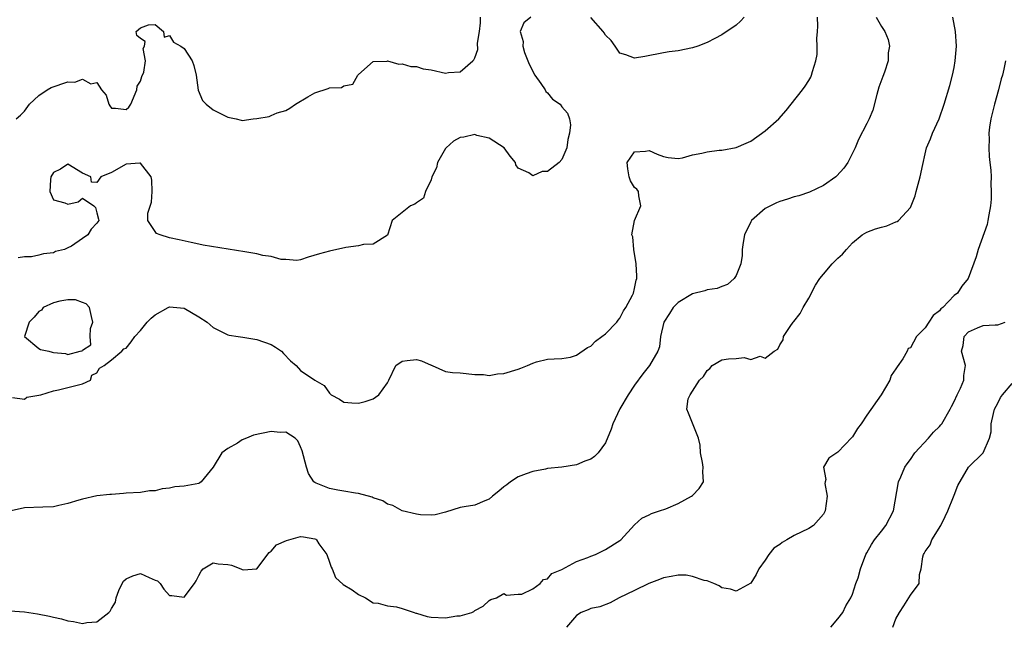
# Model space of a CAD drawing. Units: inches. Extents: x 2535000 to 2538000, y 1539000 to 1542000.
# Drawn here: x 2537194 to 2537330, y 1539767 to 1539851 of the extents above; entities that cross this region are included whole.
import ezdxf

# ---------------------------------------------------------------- set-up
doc = ezdxf.new("R2010")
doc.units = ezdxf.units.IN
doc.header["$MEASUREMENT"] = 0
doc.layers.add('LD25351539_2ft', color=135, linetype='Continuous')

msp = doc.modelspace()

# ---------------------------------------------------------------- linework, layer by layer
at = {"layer": 'LD25351539_2ft'}
for points, elevation in [([(2537193, 1539769.25), (2537195, 1539769.09), (2537196.83, 1539768.83), (2537198.48, 1539768.48), (2537199, 1539768.34), (2537200.12, 1539768.12), (2537201, 1539767.84), (2537201.78, 1539767.78), (2537203, 1539767.47), (2537203.61, 1539767.61), (2537205, 1539767.73), (2537206.61, 1539769), (2537206.81, 1539769.19), (2537207, 1539769.55), (2537207.56, 1539770.44), (2537207.64, 1539771), (2537208.02, 1539772.02), (2537208.45, 1539773), (2537208.67, 1539773.33), (2537209, 1539773.65), (2537209.93, 1539774.07), (2537211, 1539774.37), (2537212.2, 1539773.8), (2537213, 1539773.46), (2537213.34, 1539773.34), (2537213.7, 1539773), (2537214.22, 1539772.22), (2537215, 1539771.32), (2537215.32, 1539771.32), (2537217, 1539771.13), (2537218.41, 1539773), (2537218.65, 1539773.35), (2537219, 1539774.08), (2537219.32, 1539774.68), (2537219.63, 1539775), (2537221, 1539775.83), (2537221.68, 1539775.68), (2537223, 1539775.61), (2537223.53, 1539775.53), (2537224.81, 1539775), (2537225, 1539774.9), (2537225.12, 1539774.88), (2537227, 1539775.01), (2537228.72, 1539777.28), (2537229, 1539777.46), (2537229.7, 1539778.3), (2537231.07, 1539778.93), (2537233, 1539779.46), (2537233.43, 1539779.43), (2537235, 1539779.16), (2537235.11, 1539779.11), (2537235.2, 1539779), (2537235.55, 1539778.45), (2537236.62, 1539777), (2537237, 1539775.95), (2537237.23, 1539775.23), (2537237.36, 1539775), (2537237.82, 1539773.82), (2537238.87, 1539772.87), (2537240.12, 1539772.12), (2537241, 1539771.5), (2537241.97, 1539771), (2537243, 1539770.33), (2537243.73, 1539770.27), (2537245, 1539769.92), (2537246.23, 1539769.77), (2537247, 1539769.57), (2537248.68, 1539769), (2537248.91, 1539768.91), (2537249, 1539768.9), (2537250.44, 1539768.44), (2537251, 1539768.36), (2537253, 1539768.26), (2537254.55, 1539768.55), (2537255, 1539768.56), (2537256.61, 1539769), (2537256.88, 1539769.12), (2537257, 1539769.26), (2537258.15, 1539769.85), (2537259, 1539770.64), (2537259.22, 1539770.78), (2537260.02, 1539771), (2537261, 1539771.6), (2537261.4, 1539771.4), (2537263, 1539771.54), (2537263.51, 1539771.51), (2537265, 1539772.24), (2537265.99, 1539773), (2537266.46, 1539773.54), (2537267, 1539773.63), (2537267.61, 1539774.39), (2537269, 1539774.9), (2537271, 1539776.03), (2537272.58, 1539776.58), (2537273, 1539776.77), (2537273.65, 1539777), (2537274.53, 1539777.47), (2537275, 1539777.66), (2537277, 1539778.92), (2537277.1, 1539779), (2537279, 1539781.09), (2537280, 1539782), (2537281, 1539782.46), (2537281.36, 1539782.64), (2537282.46, 1539783), (2537283.3, 1539783.3), (2537285, 1539783.99), (2537286.85, 1539785), (2537287, 1539785.13), (2537287.9, 1539786.1), (2537288.48, 1539787), (2537288.39, 1539788.39), (2537288.45, 1539789), (2537288.34, 1539789.66), (2537288.09, 1539791), (2537288.06, 1539792.06), (2537287.81, 1539793), (2537286.44, 1539796.44), (2537286.19, 1539797), (2537286.41, 1539798.41), (2537286.66, 1539799), (2537287, 1539799.47), (2537287.95, 1539801), (2537288.48, 1539801.52), (2537289, 1539802.35), (2537289.38, 1539802.62), (2537289.67, 1539803), (2537291, 1539803.8), (2537291.94, 1539803.94), (2537293, 1539804), (2537294.12, 1539804.12), (2537295, 1539803.85), (2537296.3, 1539804.3), (2537297, 1539804.02), (2537298.24, 1539805), (2537298.74, 1539805.26), (2537299, 1539805.85), (2537299.45, 1539806.55), (2537299.5, 1539807), (2537300.41, 1539808.41), (2537300.84, 1539809), (2537300.92, 1539809.08), (2537301.8, 1539810.2), (2537302.24, 1539811), (2537303, 1539812.3), (2537303.92, 1539814.09), (2537304.53, 1539815), (2537305, 1539815.61), (2537306.21, 1539817), (2537306.59, 1539817.41), (2537307, 1539817.8), (2537307.64, 1539818.36), (2537308.18, 1539819), (2537309, 1539819.91), (2537310.35, 1539821), (2537311, 1539821.4), (2537312.16, 1539821.84), (2537313, 1539822.08), (2537313.74, 1539822.26), (2537315, 1539822.8), (2537315.16, 1539822.84), (2537315.33, 1539823), (2537317, 1539824.78), (2537317.11, 1539825), (2537317.63, 1539826.37), (2537317.77, 1539827), (2537318.32, 1539829), (2537318.7, 1539830.7), (2537319, 1539832.16), (2537319.2, 1539833), (2537319.75, 1539834.25), (2537320.03, 1539835), (2537320.96, 1539837), (2537321.63, 1539839), (2537322.4, 1539841.6), (2537322.78, 1539843), (2537323, 1539844.06), (2537323.16, 1539845), (2537323.31, 1539847), (2537323.17, 1539849), (2537322.82, 1539851)], 8676), ([(2537312.28, 1539851), (2537313, 1539849.69), (2537313.45, 1539849), (2537313.93, 1539847.93), (2537314.1, 1539847), (2537313.93, 1539846.07), (2537313.94, 1539845), (2537313.42, 1539843.42), (2537313.18, 1539842.82), (2537312.66, 1539841.34), (2537312.36, 1539840.36), (2537311.81, 1539838.19), (2537311.3, 1539837), (2537311, 1539836.37), (2537309.86, 1539834.14), (2537309.36, 1539833), (2537308.37, 1539831), (2537307.8, 1539830.2), (2537306.86, 1539829.14), (2537306.7, 1539829), (2537305, 1539827.8), (2537303.1, 1539826.9), (2537301.61, 1539826.39), (2537301, 1539826.24), (2537300.08, 1539825.92), (2537299, 1539825.61), (2537298.57, 1539825.43), (2537297, 1539824.65), (2537295.11, 1539823), (2537295, 1539822.83), (2537294.13, 1539821), (2537293.94, 1539819.94), (2537293.81, 1539819), (2537293.84, 1539818.16), (2537293.63, 1539817), (2537293, 1539815.41), (2537292.72, 1539815), (2537291.81, 1539814.19), (2537291, 1539813.9), (2537290.39, 1539813.61), (2537289, 1539813.44), (2537288.69, 1539813.31), (2537287, 1539812.87), (2537285, 1539811.68), (2537284.33, 1539811), (2537283.84, 1539810.16), (2537283.04, 1539809), (2537282.6, 1539807), (2537282.42, 1539805.58), (2537282.19, 1539805), (2537281.07, 1539803), (2537280.13, 1539801.87), (2537279, 1539800.31), (2537278.12, 1539799), (2537276.97, 1539797.03), (2537276, 1539795), (2537275.77, 1539794.23), (2537275, 1539792.38), (2537274.02, 1539791), (2537273.51, 1539790.49), (2537273, 1539790.14), (2537272.17, 1539789.83), (2537271, 1539789.33), (2537269.01, 1539789.01), (2537267, 1539788.82), (2537266.76, 1539788.76), (2537265, 1539788.43), (2537264.08, 1539788.08), (2537263, 1539787.69), (2537261.92, 1539787), (2537261.43, 1539786.57), (2537261, 1539786.3), (2537260.31, 1539785.69), (2537259.43, 1539785), (2537259, 1539784.63), (2537258.4, 1539784.4), (2537257, 1539783.79), (2537255.54, 1539783.54), (2537255, 1539783.48), (2537253, 1539782.84), (2537251.55, 1539782.46), (2537251, 1539782.42), (2537249.55, 1539782.45), (2537249, 1539782.54), (2537247, 1539783.02), (2537245.75, 1539783.75), (2537245, 1539783.92), (2537244.36, 1539784.36), (2537243, 1539784.8), (2537242.87, 1539784.87), (2537241, 1539785.39), (2537240.58, 1539785.42), (2537239, 1539785.73), (2537238.14, 1539785.86), (2537237, 1539786.06), (2537235.17, 1539786.83), (2537235, 1539786.89), (2537234.87, 1539787), (2537234.13, 1539788.13), (2537233.82, 1539789), (2537233.26, 1539791.26), (2537233, 1539791.83), (2537232.65, 1539792.65), (2537232.28, 1539793), (2537231, 1539793.86), (2537230.21, 1539793.79), (2537229, 1539793.94), (2537226.56, 1539793.44), (2537225.56, 1539793), (2537225, 1539792.78), (2537224.34, 1539792.34), (2537223, 1539791.6), (2537222.19, 1539791), (2537221, 1539789), (2537219.35, 1539787), (2537219.15, 1539786.85), (2537219, 1539786.79), (2537217.49, 1539786.51), (2537217, 1539786.4), (2537215.7, 1539786.3), (2537215, 1539786.11), (2537213.96, 1539786.04), (2537213, 1539785.76), (2537212.25, 1539785.75), (2537211, 1539785.54), (2537209, 1539785.43), (2537208.63, 1539785.37), (2537207, 1539785.27), (2537206.77, 1539785.23), (2537205, 1539785.05), (2537203, 1539784.62), (2537202.48, 1539784.48), (2537201, 1539783.99), (2537199.74, 1539783.74), (2537199, 1539783.57), (2537197.53, 1539783.53), (2537195, 1539783.41), (2537193.2, 1539783)], 8674), ([(2537193.38, 1539798.62), (2537195, 1539798.38), (2537195.32, 1539798.68), (2537197, 1539798.92), (2537197.29, 1539799), (2537199, 1539799.55), (2537199.68, 1539799.68), (2537203, 1539800.49), (2537204.12, 1539801), (2537204.29, 1539801.71), (2537205, 1539801.99), (2537205.34, 1539802.66), (2537205.99, 1539803), (2537207, 1539803.82), (2537208.4, 1539805), (2537208.7, 1539805.3), (2537209, 1539805.39), (2537209.7, 1539806.3), (2537210.2, 1539807), (2537211, 1539807.84), (2537211.92, 1539809), (2537212.44, 1539809.56), (2537213, 1539809.99), (2537214.8, 1539811), (2537215, 1539811.09), (2537217, 1539810.91), (2537219, 1539809.74), (2537220.18, 1539809), (2537221, 1539808.26), (2537223, 1539807.25), (2537223.19, 1539807.19), (2537224.43, 1539807), (2537225.07, 1539806.93), (2537227, 1539806.62), (2537229, 1539805.9), (2537229.56, 1539805.56), (2537230.39, 1539805), (2537230.69, 1539804.69), (2537231.64, 1539803.64), (2537232.4, 1539803), (2537233, 1539802.34), (2537235, 1539800.99), (2537236.26, 1539800.26), (2537237, 1539799.19), (2537237.24, 1539799), (2537238.4, 1539798.4), (2537239, 1539797.95), (2537240.1, 1539797.9), (2537241, 1539797.83), (2537241.92, 1539798.08), (2537243, 1539798.43), (2537243.32, 1539798.68), (2537243.78, 1539799), (2537245, 1539800.65), (2537245.2, 1539801), (2537246.16, 1539803), (2537247, 1539803.63), (2537247.69, 1539803.69), (2537249, 1539803.83), (2537249.68, 1539803.68), (2537251, 1539803.06), (2537251.06, 1539803.06), (2537251.16, 1539803), (2537253, 1539802.21), (2537253.94, 1539802.06), (2537255, 1539802), (2537257, 1539801.8), (2537258.21, 1539801.79), (2537259, 1539801.65), (2537260.12, 1539801.88), (2537261, 1539801.91), (2537263, 1539802.53), (2537263.37, 1539802.63), (2537264.29, 1539803), (2537265, 1539803.36), (2537265.52, 1539803.52), (2537267, 1539803.91), (2537267.94, 1539803.94), (2537269, 1539804), (2537270.19, 1539804.19), (2537271, 1539804.43), (2537272.51, 1539805.49), (2537273, 1539805.69), (2537273.61, 1539806.39), (2537274.52, 1539807), (2537275, 1539807.37), (2537276.56, 1539809), (2537276.74, 1539809.26), (2537277, 1539809.55), (2537277.47, 1539810.53), (2537277.8, 1539811), (2537278.72, 1539812.72), (2537278.84, 1539813), (2537279, 1539813.61), (2537279.23, 1539814.77), (2537279.34, 1539815), (2537279.34, 1539815.34), (2537279.23, 1539817), (2537278.89, 1539819), (2537278.75, 1539820.75), (2537278.65, 1539821), (2537278.99, 1539823), (2537279.89, 1539825), (2537279.61, 1539826.39), (2537279.53, 1539827), (2537279.32, 1539827.32), (2537279, 1539827.52), (2537278.45, 1539828.45), (2537278.27, 1539829), (2537278.1, 1539830.1), (2537277.98, 1539831), (2537279, 1539832.45), (2537280.53, 1539832.53), (2537281, 1539832.62), (2537282.11, 1539832.11), (2537283, 1539831.81), (2537283.65, 1539831.65), (2537285, 1539831.55), (2537285.63, 1539831.63), (2537287, 1539832.03), (2537288.28, 1539832.28), (2537289, 1539832.46), (2537290.67, 1539832.67), (2537291, 1539832.69), (2537293, 1539833.03), (2537294.35, 1539833.65), (2537295, 1539833.93), (2537297, 1539835.32), (2537298.85, 1539837), (2537299.86, 1539838.14), (2537300.55, 1539839), (2537302.12, 1539841), (2537302.5, 1539841.5), (2537303, 1539842.27), (2537303.27, 1539842.73), (2537303.39, 1539843), (2537303.51, 1539843.51), (2537303.98, 1539845), (2537304.15, 1539845.85), (2537304.14, 1539847), (2537304.08, 1539848.08), (2537304.19, 1539849), (2537304.24, 1539849.76), (2537304.18, 1539851)], 8672), ([(2537193.85, 1539837), (2537194.48, 1539837.52), (2537195, 1539838.05), (2537195.7, 1539839), (2537197, 1539840.2), (2537198.16, 1539841), (2537198.67, 1539841.33), (2537201, 1539842.08), (2537201.96, 1539842.04), (2537203, 1539842.46), (2537204.17, 1539841.83), (2537205, 1539842.02), (2537205.62, 1539841), (2537206.24, 1539840.24), (2537206.64, 1539839), (2537206.77, 1539838.77), (2537207, 1539838.45), (2537207.56, 1539838.44), (2537209, 1539838.26), (2537209.4, 1539838.6), (2537209.65, 1539839), (2537210.48, 1539841), (2537210.52, 1539841.48), (2537211, 1539842.19), (2537211.18, 1539842.82), (2537211.44, 1539843.44), (2537211.69, 1539845), (2537211.34, 1539846.66), (2537211.54, 1539847), (2537211.63, 1539847.63), (2537211, 1539848.04), (2537210.48, 1539848.48), (2537210.41, 1539849), (2537211, 1539849.54), (2537212.07, 1539849.93), (2537213, 1539850), (2537214.15, 1539849), (2537214.25, 1539848.25), (2537215, 1539848.45), (2537215.55, 1539847.55), (2537216.54, 1539847), (2537217, 1539846.7), (2537218.1, 1539845), (2537218.32, 1539844.32), (2537218.66, 1539843), (2537218.92, 1539840.92), (2537219.52, 1539839.52), (2537220.01, 1539839), (2537221, 1539838.24), (2537223, 1539837.23), (2537224.16, 1539837), (2537224.83, 1539836.83), (2537225, 1539836.77), (2537226.51, 1539837), (2537227, 1539837.05), (2537228.68, 1539837.32), (2537229, 1539837.44), (2537229.8, 1539837.8), (2537231, 1539838.15), (2537231.54, 1539838.46), (2537232.35, 1539839), (2537234.02, 1539840.02), (2537235, 1539840.56), (2537236.83, 1539841.17), (2537237, 1539841.28), (2537238.68, 1539841.32), (2537239, 1539841.54), (2537240.21, 1539841.79), (2537240.89, 1539843), (2537241, 1539843.08), (2537243, 1539844.87), (2537244.95, 1539844.95), (2537245, 1539844.97), (2537246.54, 1539844.54), (2537247, 1539844.55), (2537248.2, 1539844.2), (2537249, 1539844.21), (2537249.9, 1539843.9), (2537251, 1539843.76), (2537253, 1539843.3), (2537253.37, 1539843.37), (2537255, 1539843.45), (2537256.75, 1539845), (2537256.87, 1539845.13), (2537257, 1539845.4), (2537257.44, 1539846.56), (2537257.4, 1539847.4), (2537257.65, 1539849), (2537257.78, 1539850.22), (2537257.8, 1539851)], 8668), ([(2537264.74, 1539851), (2537263.78, 1539850.22), (2537263.27, 1539849), (2537263.65, 1539847.65), (2537263.61, 1539847), (2537263.87, 1539846.13), (2537264.52, 1539844.52), (2537265.3, 1539843), (2537266.12, 1539841.88), (2537266.7, 1539841), (2537266.77, 1539840.77), (2537267, 1539840.56), (2537267.72, 1539839.72), (2537268.78, 1539839), (2537269, 1539838.64), (2537269.76, 1539837.76), (2537270.07, 1539837), (2537270.18, 1539836.18), (2537270.04, 1539835), (2537269.84, 1539834.16), (2537269.67, 1539833), (2537269, 1539831.38), (2537268.64, 1539831), (2537267, 1539829.74), (2537266.28, 1539829.72), (2537265, 1539829.16), (2537264.43, 1539829.57), (2537263, 1539830.21), (2537262.67, 1539830.67), (2537262.62, 1539831), (2537261.86, 1539831.86), (2537261.06, 1539833), (2537259, 1539834.33), (2537257.29, 1539834.71), (2537257, 1539834.83), (2537255.51, 1539834.49), (2537255, 1539834.44), (2537254.08, 1539833.92), (2537253.07, 1539833), (2537253, 1539832.91), (2537251.9, 1539831), (2537251.74, 1539830.26), (2537251.12, 1539829), (2537251, 1539828.59), (2537250.23, 1539827), (2537249.93, 1539826.07), (2537249, 1539825.44), (2537248.76, 1539825.24), (2537248.17, 1539825), (2537247, 1539824.1), (2537245.65, 1539823), (2537245, 1539820.99), (2537243, 1539819.73), (2537241.67, 1539819.67), (2537241, 1539819.49), (2537239.25, 1539819.25), (2537237, 1539818.77), (2537235.61, 1539818.39), (2537234.07, 1539817.93), (2537233, 1539817.59), (2537232.5, 1539817.5), (2537231, 1539817.61), (2537230.37, 1539817.63), (2537229, 1539818.03), (2537227.81, 1539818.19), (2537227, 1539818.4), (2537225.34, 1539818.66), (2537223.06, 1539819.06), (2537219.61, 1539819.61), (2537219, 1539819.75), (2537217.95, 1539819.95), (2537216.33, 1539820.33), (2537215, 1539820.61), (2537213.68, 1539821), (2537213.2, 1539821.2), (2537213, 1539821.47), (2537212.01, 1539823), (2537211.98, 1539823.98), (2537212.5, 1539825.5), (2537212.6, 1539827), (2537212.54, 1539828.54), (2537212.48, 1539829), (2537211, 1539830.9), (2537210.91, 1539830.91), (2537209, 1539830.77), (2537207, 1539829.61), (2537205.53, 1539829), (2537205, 1539828.24), (2537204.25, 1539828.25), (2537204.16, 1539829), (2537203, 1539829.49), (2537201, 1539830.76), (2537199.96, 1539830.04), (2537199, 1539829.58), (2537198.65, 1539829), (2537198.58, 1539828.58), (2537198.5, 1539827), (2537199, 1539825.83), (2537200.56, 1539825.44), (2537201, 1539825.26), (2537202.42, 1539825.58), (2537203, 1539826.06), (2537204.56, 1539825), (2537204.78, 1539824.78), (2537205, 1539824.06), (2537205.19, 1539823.19), (2537205.27, 1539823), (2537205, 1539822.64), (2537204.21, 1539821.79), (2537203.73, 1539821), (2537203, 1539820.53), (2537201.47, 1539819.47), (2537201, 1539819.22), (2537200.52, 1539819), (2537199.3, 1539818.7), (2537199, 1539818.52), (2537197.62, 1539818.38), (2537197, 1539818.23), (2537196, 1539818), (2537195, 1539817.99), (2537194.15, 1539817.85)], 8670), ([(2537294.09, 1539851), (2537293.57, 1539850.43), (2537293, 1539849.89), (2537291, 1539848.56), (2537290.05, 1539848.05), (2537289, 1539847.52), (2537287.7, 1539847), (2537287, 1539846.77), (2537285, 1539846.38), (2537283.78, 1539846.22), (2537283, 1539846.1), (2537280.42, 1539845.58), (2537279, 1539845.35), (2537277.8, 1539845.8), (2537277, 1539846.05), (2537276.35, 1539847), (2537275.77, 1539847.77), (2537275, 1539848.5), (2537274.82, 1539848.82), (2537274.68, 1539849), (2537273, 1539850.93)], 8670), ([(2537330.07, 1539845), (2537329.83, 1539843.83), (2537329.64, 1539843), (2537329.49, 1539842.51), (2537329.13, 1539841), (2537328.56, 1539839), (2537328.06, 1539837), (2537327.86, 1539835.86), (2537327.76, 1539835), (2537327.81, 1539834.2), (2537327.76, 1539833), (2537327.82, 1539831.82), (2537327.94, 1539831), (2537328.07, 1539829.93), (2537328.09, 1539829), (2537328.04, 1539828.04), (2537328.11, 1539827), (2537328.09, 1539825.91), (2537327.99, 1539825), (2537327.77, 1539823.77), (2537327.66, 1539823), (2537327.54, 1539822.46), (2537326.3, 1539819), (2537326.03, 1539817.97), (2537324.93, 1539815), (2537324.07, 1539813.93), (2537323.45, 1539813), (2537323, 1539812.64), (2537321.43, 1539811), (2537321.18, 1539810.82), (2537321, 1539810.54), (2537320.1, 1539809.9), (2537319.53, 1539809), (2537319, 1539808.2), (2537317.83, 1539807), (2537317, 1539805.44), (2537316.66, 1539805.34), (2537316.56, 1539805), (2537315.95, 1539803.95), (2537315.17, 1539802.83), (2537315, 1539802.55), (2537314.35, 1539801.64), (2537314.14, 1539801), (2537312.94, 1539799), (2537311, 1539796.16), (2537310.19, 1539795), (2537309.68, 1539794.32), (2537309, 1539793.2), (2537308.91, 1539793.09), (2537307, 1539791.1), (2537305.74, 1539790.26), (2537305.04, 1539789), (2537305.33, 1539787.33), (2537305.23, 1539787), (2537305.22, 1539786.78), (2537305.51, 1539785), (2537305.26, 1539783), (2537305, 1539782.56), (2537303.66, 1539781), (2537303, 1539780.56), (2537301, 1539779.59), (2537299.99, 1539779), (2537299.34, 1539778.66), (2537299, 1539778.37), (2537298.16, 1539777.84), (2537297.48, 1539777), (2537297, 1539776.21), (2537296.13, 1539775), (2537295.75, 1539774.25), (2537295, 1539773.03), (2537293, 1539771.95), (2537292.21, 1539772.21), (2537291, 1539772.4), (2537290.66, 1539772.66), (2537289.92, 1539773), (2537289, 1539773.35), (2537288.59, 1539773.41), (2537287, 1539773.97), (2537286.12, 1539774.12), (2537285, 1539774.14), (2537284.06, 1539773.94), (2537283, 1539773.78), (2537282.45, 1539773.55), (2537280.98, 1539773), (2537279, 1539772.01), (2537276.91, 1539771), (2537275.66, 1539770.34), (2537274.21, 1539769.79), (2537273, 1539769.57), (2537272.63, 1539769.37), (2537271.67, 1539769), (2537271, 1539768.6), (2537269.65, 1539767)], 8678), ([(2537306.01, 1539767), (2537307, 1539768.11), (2537307.69, 1539769), (2537308.1, 1539769.9), (2537308.8, 1539771), (2537309, 1539771.53), (2537309.49, 1539773), (2537309.78, 1539773.78), (2537310.1, 1539775), (2537310.87, 1539777), (2537311, 1539777.2), (2537311.63, 1539778.37), (2537312.04, 1539779), (2537313, 1539780.19), (2537313.6, 1539781), (2537314.65, 1539783), (2537315.36, 1539787), (2537315.67, 1539787.67), (2537316.23, 1539789), (2537316.52, 1539789.48), (2537317, 1539790.09), (2537317.61, 1539791), (2537319.47, 1539793), (2537320.18, 1539793.82), (2537321, 1539794.64), (2537321.17, 1539794.83), (2537321.29, 1539795), (2537322.45, 1539797), (2537322.63, 1539797.37), (2537323, 1539798.06), (2537323.44, 1539799), (2537323.88, 1539799.88), (2537324.35, 1539801), (2537324.35, 1539801.65), (2537324.59, 1539803), (2537324.03, 1539805), (2537324.24, 1539805.76), (2537324.38, 1539807), (2537325, 1539807.66), (2537326.23, 1539808.23), (2537327, 1539808.54), (2537328.64, 1539808.64), (2537329, 1539808.64), (2537330.04, 1539809)], 8680), ([(2537314.55, 1539767), (2537315, 1539768.13), (2537315.47, 1539769), (2537316.08, 1539769.92), (2537317, 1539771.38), (2537318.19, 1539773), (2537318.25, 1539774.25), (2537318.47, 1539775), (2537318.68, 1539776.68), (2537318.77, 1539777), (2537318.86, 1539777.14), (2537319, 1539777.41), (2537319.7, 1539778.3), (2537319.94, 1539779), (2537321.18, 1539781), (2537321.78, 1539782.22), (2537322.14, 1539783), (2537322.92, 1539784.92), (2537323, 1539785.15), (2537323.52, 1539786.48), (2537324.96, 1539789), (2537327.02, 1539791), (2537327.89, 1539793), (2537328.12, 1539793.88), (2537328.12, 1539795), (2537328.42, 1539796.42), (2537328.56, 1539797), (2537329, 1539797.81), (2537329.41, 1539798.59), (2537329.66, 1539799), (2537331, 1539800.54)], 8682)]:
    msp.add_lwpolyline(points, dxfattribs=dict(at, elevation=elevation))
at = {"layer": 'LD25351539_2ft', "elevation": 8672}
msp.add_lwpolyline([(2537204.1, 1539808.1), (2537204.42, 1539809), (2537204.23, 1539809.77), (2537203.98, 1539811), (2537203.53, 1539811.53), (2537203, 1539811.68), (2537202.05, 1539812.05), (2537201, 1539812.05), (2537199.9, 1539811.9), (2537199, 1539811.67), (2537197.6, 1539811), (2537197.34, 1539810.66), (2537197, 1539810.44), (2537196.34, 1539809.66), (2537195.68, 1539809), (2537195.03, 1539807.03), (2537195.03, 1539807), (2537197, 1539805.34), (2537197.24, 1539805.24), (2537198.37, 1539805), (2537198.84, 1539804.84), (2537199, 1539804.81), (2537200.65, 1539804.65), (2537201, 1539804.54), (2537202.68, 1539805), (2537202.94, 1539805.06), (2537203, 1539805.14), (2537204.14, 1539805.86), (2537204.07, 1539807)], close=True, dxfattribs=at)

doc.saveas('drawing.dxf')
